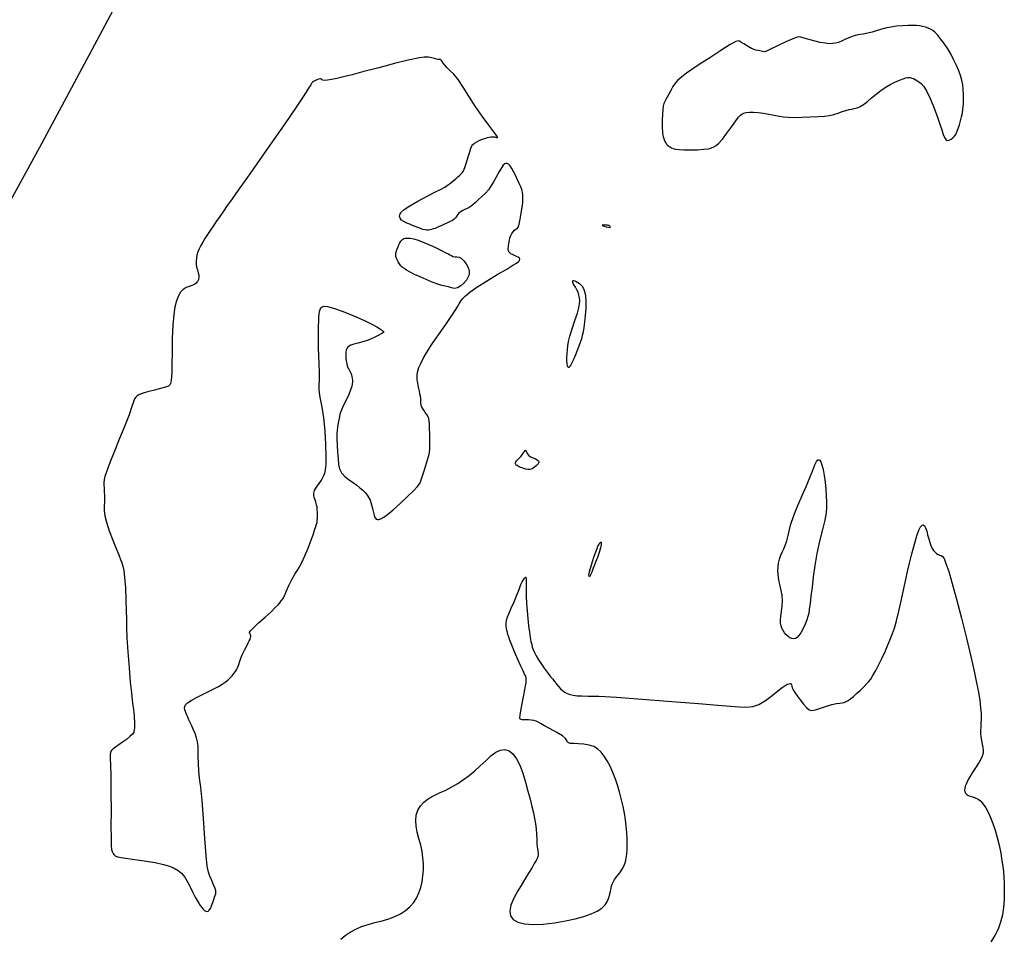
# Model space of a CAD drawing. Extents: x 354411 to 357611, y 1048418 to 1051418.
# Drawn here: x 355160 to 355360, y 1048787 to 1048974 of the extents above; entities that cross this region are included whole.
import ezdxf

# ---------------------------------------------------------------- set-up
doc = ezdxf.new("R2010")
doc.units = 0
doc.header["$MEASUREMENT"] = 0
doc.layers.add('INTER', color=33, linetype='CONTINUOUS')

msp = doc.modelspace()

# ---------------------------------------------------------------- linework, layer by layer
at = {"layer": 'INTER', "color": 33, "linetype": 'CONTINUOUS', "flags": 128}
msp.add_lwpolyline([(355179.96, 1048977.74), (355176.18, 1048970.61), (355176.18, 1048970.61), (355170.45, 1048959.95), (355163.89, 1048947.83), (355158.01, 1048936.99)], dxfattribs=at)
at = {"layer": 'INTER', "color": 33, "linetype": 'CONTINUOUS'}
msp.add_lwpolyline([(355308.99, 1048967.98), (355308.15, 1048968.42), (355307.4, 1048968.9), (355306.81, 1048969.3), (355306.81, 1048969.3), (355306.37, 1048969.51), (355305.77, 1048969.39), (355304.64, 1048968.77), (355304.64, 1048968.77), (355302.74, 1048967.58), (355300.46, 1048966.1), (355298.34, 1048964.71), (355298.34, 1048964.71), (355296.8, 1048963.67), (355295.76, 1048962.94), (355295.03, 1048962.41), (355295.03, 1048962.41), (355294.44, 1048961.96), (355293.93, 1048961.49), (355293.45, 1048960.93), (355293.45, 1048960.93), (355292.97, 1048960.21), (355292.51, 1048959.42), (355292.1, 1048958.68), (355292.1, 1048958.68), (355291.77, 1048958.08), (355291.51, 1048957.6), (355291.29, 1048957.18), (355291.29, 1048957.18), (355291.12, 1048956.76), (355290.98, 1048956.25), (355290.88, 1048955.53), (355290.88, 1048955.53), (355290.81, 1048954.54), (355290.77, 1048953.45), (355290.76, 1048952.45), (355290.76, 1048952.45), (355290.78, 1048951.7), (355290.82, 1048951.17), (355290.87, 1048950.75), (355290.87, 1048950.75), (355290.93, 1048950.37), (355291.01, 1048950), (355291.1, 1048949.65), (355291.1, 1048949.65), (355291.21, 1048949.33), (355291.35, 1048949.03), (355291.51, 1048948.76), (355291.51, 1048948.76), (355291.68, 1048948.52), (355291.89, 1048948.29), (355292.11, 1048948.1), (355292.11, 1048948.1), (355292.35, 1048947.93), (355292.65, 1048947.77), (355293.03, 1048947.63), (355293.03, 1048947.63), (355293.52, 1048947.5), (355294.21, 1048947.39), (355295.2, 1048947.32), (355295.2, 1048947.32), (355296.52, 1048947.31), (355297.95, 1048947.35), (355299.24, 1048947.44), (355299.24, 1048947.44), (355300.18, 1048947.56), (355300.84, 1048947.73), (355301.33, 1048947.95), (355301.33, 1048947.95), (355301.8, 1048948.23), (355302.35, 1048948.71), (355303.05, 1048949.52), (355303.05, 1048949.52), (355303.97, 1048950.73), (355304.95, 1048952.07), (355305.79, 1048953.24), (355305.79, 1048953.24), (355306.35, 1048953.98), (355306.71, 1048954.38), (355307.02, 1048954.6), (355307.02, 1048954.6), (355307.4, 1048954.79), (355307.89, 1048954.94), (355308.54, 1048955.03), (355308.54, 1048955.03), (355309.36, 1048955.04), (355310.33, 1048954.97), (355311.4, 1048954.82), (355311.4, 1048954.82), (355312.52, 1048954.61), (355313.62, 1048954.38), (355314.63, 1048954.18), (355314.63, 1048954.18), (355315.52, 1048954.04), (355316.45, 1048953.96), (355317.64, 1048953.95), (355317.64, 1048953.95), (355319.21, 1048953.98), (355320.94, 1048954.04), (355322.56, 1048954.12), (355323.84, 1048954.22), (355324.85, 1048954.35), (355325.73, 1048954.54), (355325.73, 1048954.54), (355326.61, 1048954.81), (355327.45, 1048955.11), (355328.21, 1048955.36), (355328.21, 1048955.36), (355328.84, 1048955.53), (355329.4, 1048955.64), (355329.92, 1048955.75), (355329.92, 1048955.75), (355330.48, 1048955.91), (355331.09, 1048956.18), (355331.79, 1048956.59), (355331.79, 1048956.59), (355332.58, 1048957.2), (355333.45, 1048957.92), (355334.36, 1048958.68), (355334.36, 1048958.68), (355335.29, 1048959.39), (355336.23, 1048960.04), (355337.2, 1048960.62), (355337.2, 1048960.62), (355338.19, 1048961.12), (355339.12, 1048961.52), (355339.88, 1048961.82), (355339.88, 1048961.82), (355340.4, 1048962), (355340.75, 1048962.07), (355341.02, 1048962.08), (355341.02, 1048962.08), (355341.31, 1048962.04), (355341.62, 1048961.96), (355341.96, 1048961.84), (355341.96, 1048961.84), (355342.31, 1048961.68), (355342.68, 1048961.47), (355343.09, 1048961.2), (355343.09, 1048961.2), (355343.54, 1048960.84), (355344.07, 1048960.23), (355344.69, 1048959.19), (355344.69, 1048959.19), (355345.43, 1048957.63), (355346.19, 1048955.8), (355346.86, 1048954.01), (355346.86, 1048954.01), (355347.37, 1048952.53), (355347.73, 1048951.38), (355348.02, 1048950.49), (355348.02, 1048950.49), (355348.28, 1048949.84), (355348.55, 1048949.43), (355348.86, 1048949.24), (355348.86, 1048949.24), (355349.22, 1048949.28), (355349.62, 1048949.48), (355349.99, 1048949.77), (355349.99, 1048949.77), (355350.3, 1048950.1), (355350.57, 1048950.49), (355350.82, 1048951), (355350.82, 1048951), (355351.08, 1048951.68), (355351.34, 1048952.46), (355351.57, 1048953.26), (355351.57, 1048953.26), (355351.77, 1048954.04), (355351.93, 1048954.83), (355352.05, 1048955.68), (355352.05, 1048955.68), (355352.13, 1048956.62), (355352.17, 1048957.62), (355352.16, 1048958.62), (355352.16, 1048958.62), (355352.11, 1048959.6), (355352.01, 1048960.55), (355351.83, 1048961.5), (355351.83, 1048961.5), (355351.55, 1048962.46), (355351.19, 1048963.46), (355350.74, 1048964.5), (355350.74, 1048964.5), (355350.22, 1048965.61), (355349.63, 1048966.75), (355348.96, 1048967.88), (355348.96, 1048967.88), (355348.23, 1048968.97), (355347.51, 1048969.95), (355346.87, 1048970.74), (355346.87, 1048970.74), (355346.35, 1048971.28), (355345.91, 1048971.65), (355345.46, 1048971.9), (355345.46, 1048971.9), (355344.95, 1048972.11), (355344.39, 1048972.29), (355343.82, 1048972.44), (355343.25, 1048972.56), (355342.62, 1048972.65), (355341.84, 1048972.69), (355341.84, 1048972.69), (355340.85, 1048972.68), (355339.73, 1048972.62), (355338.54, 1048972.5), (355338.54, 1048972.5), (355337.37, 1048972.33), (355336.27, 1048972.11), (355335.27, 1048971.85), (355335.27, 1048971.85), (355334.4, 1048971.58), (355333.56, 1048971.32), (355332.69, 1048971.09), (355332.69, 1048971.09), (355331.7, 1048970.91), (355330.66, 1048970.73), (355329.66, 1048970.5), (355329.66, 1048970.5), (355328.78, 1048970.17), (355328.01, 1048969.79), (355327.33, 1048969.44), (355327.33, 1048969.44), (355326.71, 1048969.2), (355326.11, 1048969.05), (355325.48, 1048968.97), (355325.48, 1048968.97), (355324.78, 1048968.96), (355323.95, 1048969.04), (355322.93, 1048969.22), (355322.93, 1048969.22), (355321.69, 1048969.52), (355320.44, 1048969.87), (355319.43, 1048970.17), (355319.43, 1048970.17), (355318.8, 1048970.35), (355318.26, 1048970.31), (355317.39, 1048969.97), (355317.39, 1048969.97), (355315.94, 1048969.31), (355314.25, 1048968.51), (355312.83, 1048967.83), (355312.83, 1048967.83), (355312.02, 1048967.45), (355311.6, 1048967.33), (355311.24, 1048967.36), (355311.24, 1048967.36), (355310.65, 1048967.48), (355309.86, 1048967.67), (355308.99, 1048967.98)], close=True, dxfattribs=at)
msp.add_lwpolyline([(355216.23, 1048956.02), (355213.75, 1048952.41), (355210.87, 1048948.27), (355208.23, 1048944.5), (355208.23, 1048944.5), (355206.29, 1048941.75), (355204.95, 1048939.85), (355203.93, 1048938.43), (355203.93, 1048938.43), (355203.03, 1048937.16), (355202.17, 1048935.97), (355201.38, 1048934.84), (355201.38, 1048934.84), (355200.63, 1048933.78), (355199.93, 1048932.77), (355199.28, 1048931.81), (355199.28, 1048931.81), (355198.68, 1048930.92), (355198.13, 1048930.07), (355197.63, 1048929.29), (355197.63, 1048929.29), (355197.18, 1048928.55), (355196.78, 1048927.86), (355196.45, 1048927.19), (355196.45, 1048927.19), (355196.19, 1048926.53), (355196, 1048925.89), (355195.88, 1048925.26), (355195.88, 1048925.26), (355195.82, 1048924.65), (355195.84, 1048924.04), (355195.93, 1048923.44), (355195.93, 1048923.44), (355196.08, 1048922.86), (355196.24, 1048922.31), (355196.35, 1048921.79), (355196.35, 1048921.79), (355196.38, 1048921.31), (355196.3, 1048920.89), (355196.13, 1048920.52), (355196.13, 1048920.52), (355195.85, 1048920.19), (355195.47, 1048919.91), (355194.99, 1048919.69), (355194.99, 1048919.69), (355194.42, 1048919.49), (355193.81, 1048919.26), (355193.21, 1048918.91), (355193.21, 1048918.91), (355192.68, 1048918.35), (355192.22, 1048917.57), (355191.83, 1048916.59), (355191.83, 1048916.59), (355191.51, 1048915.36), (355191.27, 1048913.76), (355191.09, 1048911.65), (355191.09, 1048911.65), (355190.98, 1048908.96), (355190.92, 1048906.14), (355190.88, 1048903.69), (355190.88, 1048903.69), (355190.85, 1048902.03), (355190.82, 1048901.02), (355190.78, 1048900.43), (355190.78, 1048900.43), (355190.7, 1048900.02), (355190.62, 1048899.74), (355190.53, 1048899.54), (355190.53, 1048899.54), (355190.43, 1048899.38), (355190.18, 1048899.22), (355189.59, 1048899.01), (355189.59, 1048899.01), (355188.58, 1048898.73), (355187.35, 1048898.4), (355186.17, 1048898.08), (355186.17, 1048898.08), (355185.28, 1048897.83), (355184.65, 1048897.61), (355184.19, 1048897.42), (355184.19, 1048897.42), (355183.82, 1048897.21), (355183.52, 1048896.95), (355183.28, 1048896.58), (355183.28, 1048896.58), (355183.07, 1048896.01), (355182.75, 1048895.03), (355182.16, 1048893.38), (355182.16, 1048893.38), (355181.21, 1048890.95), (355180.09, 1048888.17), (355179.06, 1048885.62), (355179.06, 1048885.62), (355178.32, 1048883.76), (355177.82, 1048882.48), (355177.5, 1048881.56), (355177.5, 1048881.56), (355177.26, 1048880.8), (355177.1, 1048880.16), (355177.03, 1048879.59), (355177.03, 1048879.05), (355177.08, 1048878.46), (355177.13, 1048877.72), (355177.13, 1048877.72), (355177.15, 1048876.79), (355177.14, 1048875.74), (355177.12, 1048874.71), (355177.12, 1048874.71), (355177.13, 1048873.77), (355177.25, 1048872.76), (355177.57, 1048871.46), (355177.57, 1048871.46), (355178.15, 1048869.74), (355178.87, 1048867.85), (355179.55, 1048866.14), (355179.55, 1048866.14), (355180.07, 1048864.85), (355180.44, 1048863.92), (355180.7, 1048863.2), (355180.7, 1048863.2), (355180.91, 1048862.52), (355181.09, 1048861.62), (355181.25, 1048860.2), (355181.25, 1048860.2), (355181.41, 1048858.11), (355181.53, 1048855.7), (355181.61, 1048853.46), (355181.61, 1048853.46), (355181.63, 1048851.7), (355181.65, 1048850.04), (355181.72, 1048847.96), (355181.72, 1048847.96), (355181.91, 1048845.08), (355182.16, 1048841.85), (355182.42, 1048838.91), (355182.42, 1048838.91), (355182.64, 1048836.73), (355182.81, 1048835.22), (355182.94, 1048834.16), (355182.94, 1048834.16), (355183.04, 1048833.33), (355183.12, 1048832.65), (355183.18, 1048832.06), (355183.18, 1048832.06), (355183.23, 1048831.51), (355183.27, 1048830.99), (355183.3, 1048830.49), (355183.3, 1048830.49), (355183.31, 1048830.02), (355183.3, 1048829.58), (355183.24, 1048829.16), (355183.24, 1048829.16), (355183.11, 1048828.74), (355182.84, 1048828.3), (355182.36, 1048827.8), (355182.36, 1048827.8), (355181.66, 1048827.23), (355180.85, 1048826.65), (355180.09, 1048826.12), (355180.09, 1048826.12), (355179.5, 1048825.71), (355179.07, 1048825.39), (355178.76, 1048825.14), (355178.76, 1048825.14), (355178.53, 1048824.89), (355178.39, 1048824.57), (355178.32, 1048824.11), (355178.32, 1048824.11), (355178.34, 1048823.36), (355178.4, 1048822.02), (355178.46, 1048819.76), (355178.46, 1048819.76), (355178.48, 1048816.43), (355178.49, 1048812.69), (355178.48, 1048809.41), (355178.48, 1048809.41), (355178.49, 1048807.25), (355178.51, 1048806.04), (355178.53, 1048805.41), (355178.53, 1048805.41), (355178.57, 1048805.02), (355178.61, 1048804.78), (355178.66, 1048804.6), (355178.66, 1048804.6), (355178.72, 1048804.44), (355178.79, 1048804.28), (355178.87, 1048804.12), (355178.87, 1048804.12), (355178.96, 1048803.97), (355179.06, 1048803.82), (355179.17, 1048803.67), (355179.17, 1048803.67), (355179.34, 1048803.53), (355179.83, 1048803.35), (355180.95, 1048803.13), (355180.95, 1048803.13), (355182.88, 1048802.83), (355185.22, 1048802.49), (355187.46, 1048802.14), (355189.17, 1048801.79), (355190.41, 1048801.44), (355191.36, 1048801.04), (355191.36, 1048801.04), (355192.17, 1048800.57), (355192.88, 1048799.97), (355193.54, 1048799.16), (355193.54, 1048799.16), (355194.17, 1048798.1), (355194.75, 1048796.96), (355195.26, 1048795.9), (355195.26, 1048795.9), (355195.67, 1048795.08), (355196.03, 1048794.44), (355196.35, 1048793.91), (355196.35, 1048793.91), (355196.66, 1048793.43), (355196.97, 1048793.01), (355197.27, 1048792.66), (355197.27, 1048792.66), (355197.55, 1048792.41), (355197.82, 1048792.25), (355198.06, 1048792.2), (355198.06, 1048792.2), (355198.29, 1048792.26), (355198.51, 1048792.45), (355198.74, 1048792.81), (355198.74, 1048792.81), (355198.98, 1048793.36), (355199.22, 1048794), (355199.44, 1048794.61), (355199.44, 1048794.61), (355199.6, 1048795.09), (355199.73, 1048795.46), (355199.82, 1048795.76), (355199.82, 1048795.76), (355199.88, 1048796.04), (355199.86, 1048796.38), (355199.71, 1048796.9), (355199.71, 1048796.9), (355199.4, 1048797.64), (355199.01, 1048798.52), (355198.62, 1048799.38), (355198.62, 1048799.38), (355198.32, 1048800.21), (355198.08, 1048801.43), (355197.85, 1048803.62), (355197.85, 1048803.62), (355197.6, 1048807.07), (355197.33, 1048811.12), (355197.05, 1048814.82), (355197.05, 1048814.82), (355196.77, 1048817.49), (355196.53, 1048819.34), (355196.37, 1048820.82), (355196.37, 1048820.82), (355196.3, 1048822.31), (355196.28, 1048823.74), (355196.28, 1048824.99), (355196.28, 1048824.99), (355196.25, 1048825.96), (355196.14, 1048826.77), (355195.94, 1048827.55), (355195.94, 1048827.55), (355195.62, 1048828.44), (355195.24, 1048829.35), (355194.86, 1048830.17), (355194.86, 1048830.17), (355194.56, 1048830.82), (355194.31, 1048831.33), (355194.11, 1048831.76), (355194.11, 1048831.76), (355193.93, 1048832.16), (355193.77, 1048832.54), (355193.64, 1048832.9), (355193.64, 1048832.9), (355193.53, 1048833.25), (355193.48, 1048833.58), (355193.52, 1048833.92), (355193.52, 1048833.92), (355193.68, 1048834.26), (355194.08, 1048834.66), (355194.81, 1048835.16), (355194.81, 1048835.16), (355195.92, 1048835.76), (355197.24, 1048836.43), (355198.52, 1048837.06), (355198.52, 1048837.06), (355199.58, 1048837.59), (355200.42, 1048838.05), (355201.13, 1048838.47), (355201.13, 1048838.47), (355201.75, 1048838.9), (355202.3, 1048839.33), (355202.78, 1048839.77), (355202.78, 1048839.77), (355203.18, 1048840.21), (355203.53, 1048840.65), (355203.82, 1048841.06), (355204.07, 1048841.44), (355204.27, 1048841.8), (355204.42, 1048842.15), (355204.42, 1048842.15), (355204.52, 1048842.51), (355204.64, 1048842.97), (355204.87, 1048843.61), (355204.87, 1048843.61), (355205.24, 1048844.46), (355205.7, 1048845.41), (355206.13, 1048846.27), (355206.13, 1048846.27), (355206.45, 1048846.9), (355206.67, 1048847.35), (355206.82, 1048847.68), (355206.82, 1048847.68), (355206.92, 1048847.95), (355206.97, 1048848.18), (355206.97, 1048848.37), (355206.97, 1048848.37), (355206.91, 1048848.54), (355206.83, 1048848.69), (355206.76, 1048848.84), (355206.76, 1048848.84), (355206.73, 1048849.01), (355206.92, 1048849.33), (355207.5, 1048849.96), (355207.5, 1048849.96), (355208.57, 1048850.96), (355209.87, 1048852.14), (355211.09, 1048853.25), (355211.09, 1048853.25), (355211.96, 1048854.08), (355212.52, 1048854.67), (355212.9, 1048855.09), (355212.9, 1048855.09), (355213.19, 1048855.44), (355213.47, 1048855.87), (355213.81, 1048856.51), (355213.81, 1048856.51), (355214.23, 1048857.47), (355214.75, 1048858.62), (355215.32, 1048859.79), (355215.32, 1048859.79), (355215.94, 1048860.87), (355216.6, 1048861.95), (355217.28, 1048863.17), (355217.28, 1048863.17), (355217.98, 1048864.62), (355218.65, 1048866.18), (355219.22, 1048867.66), (355219.22, 1048867.66), (355219.65, 1048868.9), (355219.96, 1048869.87), (355220.19, 1048870.59), (355220.19, 1048870.59), (355220.35, 1048871.06), (355220.46, 1048871.42), (355220.52, 1048871.8), (355220.52, 1048871.8), (355220.55, 1048872.3), (355220.55, 1048872.89), (355220.53, 1048873.49), (355220.53, 1048873.49), (355220.51, 1048874.03), (355220.46, 1048874.54), (355220.37, 1048875.05), (355220.37, 1048875.05), (355220.23, 1048875.56), (355220.06, 1048876.07), (355219.9, 1048876.54), (355219.9, 1048876.54), (355219.78, 1048876.95), (355219.79, 1048877.38), (355219.97, 1048877.92), (355219.97, 1048877.92), (355220.37, 1048878.62), (355220.87, 1048879.38), (355221.34, 1048880.07), (355221.34, 1048880.07), (355221.67, 1048880.59), (355221.88, 1048881.02), (355222.04, 1048881.5), (355222.04, 1048881.5), (355222.18, 1048882.16), (355222.3, 1048883.21), (355222.34, 1048884.89), (355222.34, 1048884.89), (355222.27, 1048887.3), (355222.1, 1048890.08), (355221.84, 1048892.76), (355221.84, 1048892.76), (355221.51, 1048894.94), (355221.19, 1048896.6), (355220.97, 1048897.8), (355220.97, 1048897.8), (355220.9, 1048898.64), (355220.93, 1048899.42), (355220.97, 1048900.45), (355220.94, 1048901.96), (355220.87, 1048903.75), (355220.8, 1048905.49), (355220.8, 1048905.49), (355220.75, 1048906.96), (355220.74, 1048908.2), (355220.74, 1048909.32), (355220.74, 1048909.32), (355220.76, 1048910.43), (355220.78, 1048911.49), (355220.81, 1048912.44), (355220.81, 1048912.44), (355220.83, 1048913.23), (355220.87, 1048913.87), (355220.95, 1048914.4), (355220.95, 1048914.4), (355221.08, 1048914.82), (355221.27, 1048915.15), (355221.53, 1048915.38), (355221.53, 1048915.38), (355221.89, 1048915.5), (355222.57, 1048915.43), (355223.82, 1048915.07), (355223.82, 1048915.07), (355225.79, 1048914.37), (355228.07, 1048913.47), (355230.16, 1048912.58), (355230.16, 1048912.58), (355231.66, 1048911.85), (355232.62, 1048911.3), (355233.21, 1048910.91), (355233.21, 1048910.91), (355233.59, 1048910.65), (355233.82, 1048910.48), (355233.96, 1048910.37), (355233.96, 1048910.37), (355234.05, 1048910.28), (355233.99, 1048910.14), (355233.64, 1048909.89), (355233.64, 1048909.89), (355232.94, 1048909.5), (355231.97, 1048909.03), (355230.87, 1048908.58), (355230.87, 1048908.58), (355229.78, 1048908.22), (355228.79, 1048907.94), (355227.97, 1048907.72), (355227.97, 1048907.72), (355227.38, 1048907.53), (355226.99, 1048907.33), (355226.72, 1048907.12), (355226.72, 1048907.12), (355226.51, 1048906.87), (355226.38, 1048906.55), (355226.3, 1048906.12), (355226.3, 1048906.12), (355226.3, 1048905.57), (355226.35, 1048904.95), (355226.42, 1048904.34), (355226.42, 1048904.34), (355226.52, 1048903.79), (355226.63, 1048903.32), (355226.76, 1048902.93), (355226.76, 1048902.93), (355226.92, 1048902.63), (355227.08, 1048902.38), (355227.24, 1048902.12), (355227.24, 1048902.12), (355227.38, 1048901.81), (355227.5, 1048901.47), (355227.58, 1048901.12), (355227.58, 1048901.12), (355227.64, 1048900.79), (355227.67, 1048900.45), (355227.67, 1048900.08), (355227.67, 1048900.08), (355227.64, 1048899.67), (355227.54, 1048899.14), (355227.3, 1048898.43), (355227.3, 1048898.43), (355226.91, 1048897.51), (355226.44, 1048896.51), (355225.98, 1048895.58), (355225.98, 1048895.58), (355225.63, 1048894.83), (355225.36, 1048894.17), (355225.14, 1048893.47), (355225.14, 1048893.47), (355224.95, 1048892.62), (355224.79, 1048891.71), (355224.65, 1048890.86), (355224.65, 1048890.86), (355224.56, 1048890.13), (355224.5, 1048889.39), (355224.5, 1048888.45), (355224.5, 1048888.45), (355224.55, 1048887.19), (355224.64, 1048885.76), (355224.74, 1048884.4), (355224.84, 1048883.27), (355225.03, 1048882.35), (355225.45, 1048881.56), (355225.45, 1048881.56), (355226.14, 1048880.82), (355227, 1048880.14), (355227.86, 1048879.53), (355227.86, 1048879.53), (355228.59, 1048879), (355229.2, 1048878.51), (355229.77, 1048878.01), (355229.77, 1048878.01), (355230.32, 1048877.45), (355230.83, 1048876.78), (355231.27, 1048875.98), (355231.27, 1048875.98), (355231.59, 1048875.01), (355231.82, 1048874.03), (355232.01, 1048873.18), (355232.01, 1048873.18), (355232.17, 1048872.61), (355232.34, 1048872.28), (355232.53, 1048872.1), (355232.53, 1048872.1), (355232.77, 1048872.02), (355233.08, 1048872.05), (355233.49, 1048872.2), (355233.49, 1048872.2), (355234.06, 1048872.51), (355234.84, 1048873.07), (355235.95, 1048873.98), (355235.95, 1048873.98), (355237.38, 1048875.28), (355238.9, 1048876.71), (355240.17, 1048877.95), (355240.17, 1048877.95), (355240.96, 1048878.77), (355241.4, 1048879.38), (355241.7, 1048880.1), (355241.7, 1048880.1), (355242.04, 1048881.15), (355242.41, 1048882.37), (355242.75, 1048883.5), (355242.75, 1048883.5), (355243.02, 1048884.36), (355243.22, 1048885.05), (355243.35, 1048885.7), (355243.35, 1048885.7), (355243.43, 1048886.46), (355243.46, 1048887.35), (355243.46, 1048888.36), (355243.46, 1048888.36), (355243.44, 1048889.49), (355243.4, 1048890.59), (355243.36, 1048891.51), (355243.36, 1048891.51), (355243.33, 1048892.16), (355243.26, 1048892.6), (355243.1, 1048892.98), (355243.1, 1048892.98), (355242.84, 1048893.41), (355242.51, 1048893.86), (355242.19, 1048894.29), (355242.19, 1048894.29), (355241.94, 1048894.68), (355241.76, 1048895.04), (355241.66, 1048895.4), (355241.66, 1048895.4), (355241.61, 1048895.78), (355241.6, 1048896.2), (355241.58, 1048896.65), (355241.58, 1048896.65), (355241.52, 1048897.13), (355241.42, 1048897.64), (355241.32, 1048898.19), (355241.32, 1048898.19), (355241.2, 1048898.75), (355241.09, 1048899.31), (355240.98, 1048899.87), (355240.98, 1048899.87), (355240.88, 1048900.41), (355240.83, 1048900.95), (355240.85, 1048901.55), (355240.85, 1048901.55), (355240.98, 1048902.22), (355241.22, 1048902.99), (355241.58, 1048903.84), (355241.58, 1048903.84), (355242.07, 1048904.8), (355242.78, 1048906), (355243.8, 1048907.58), (355243.8, 1048907.58), (355245.19, 1048909.62), (355246.68, 1048911.76), (355247.95, 1048913.6), (355247.95, 1048913.6), (355248.75, 1048914.81), (355249.18, 1048915.51), (355249.41, 1048915.94), (355249.6, 1048916.28), (355249.83, 1048916.64), (355250.18, 1048917.06), (355250.18, 1048917.06), (355250.72, 1048917.61), (355251.61, 1048918.35), (355253.02, 1048919.34), (355253.02, 1048919.34), (355255, 1048920.59), (355257.19, 1048921.91), (355259.1, 1048923.04), (355259.1, 1048923.04), (355260.37, 1048923.81), (355261.1, 1048924.28), (355261.49, 1048924.58), (355261.49, 1048924.58), (355261.72, 1048924.82), (355261.81, 1048925.04), (355261.73, 1048925.24), (355261.73, 1048925.24), (355261.47, 1048925.44), (355261.09, 1048925.63), (355260.68, 1048925.81), (355260.68, 1048925.81), (355260.3, 1048925.99), (355259.97, 1048926.17), (355259.72, 1048926.35), (355259.72, 1048926.35), (355259.55, 1048926.54), (355259.46, 1048926.8), (355259.43, 1048927.17), (355259.43, 1048927.17), (355259.46, 1048927.68), (355259.53, 1048928.28), (355259.64, 1048928.89), (355259.64, 1048928.89), (355259.77, 1048929.43), (355259.94, 1048929.89), (355260.16, 1048930.3), (355260.16, 1048930.3), (355260.43, 1048930.65), (355260.72, 1048930.94), (355260.99, 1048931.16), (355260.99, 1048931.16), (355261.22, 1048931.33), (355261.43, 1048931.61), (355261.63, 1048932.19), (355261.63, 1048932.19), (355261.86, 1048933.18), (355262.08, 1048934.41), (355262.25, 1048935.62), (355262.25, 1048935.62), (355262.37, 1048936.64), (355262.41, 1048937.45), (355262.39, 1048938.12), (355262.39, 1048938.12), (355262.31, 1048938.69), (355262.17, 1048939.24), (355261.95, 1048939.82), (355261.95, 1048939.82), (355261.67, 1048940.49), (355261.33, 1048941.24), (355260.95, 1048942.03), (355260.95, 1048942.03), (355260.55, 1048942.81), (355260.14, 1048943.52), (355259.78, 1048944.07), (355259.78, 1048944.07), (355259.47, 1048944.41), (355259.2, 1048944.57), (355258.95, 1048944.58), (355258.95, 1048944.58), (355258.69, 1048944.47), (355258.39, 1048944.18), (355258.01, 1048943.64), (355258.01, 1048943.64), (355257.52, 1048942.8), (355256.97, 1048941.79), (355256.42, 1048940.8), (355256.42, 1048940.8), (355255.9, 1048939.95), (355255.37, 1048939.2), (355254.76, 1048938.5), (355254.76, 1048938.5), (355254.05, 1048937.8), (355253.31, 1048937.13), (355252.67, 1048936.57), (355252.67, 1048936.57), (355252.2, 1048936.15), (355251.84, 1048935.84), (355251.48, 1048935.59), (355251.48, 1048935.59), (355251.06, 1048935.37), (355250.6, 1048935.16), (355250.17, 1048934.97), (355250.17, 1048934.97), (355249.82, 1048934.79), (355249.54, 1048934.6), (355249.3, 1048934.37), (355249.09, 1048934.09), (355248.89, 1048933.78), (355248.66, 1048933.48), (355248.66, 1048933.48), (355248.39, 1048933.21), (355248.05, 1048932.96), (355247.61, 1048932.71), (355247.61, 1048932.71), (355247.06, 1048932.44), (355246.46, 1048932.17), (355245.87, 1048931.92), (355245.87, 1048931.92), (355245.36, 1048931.69), (355244.91, 1048931.5), (355244.51, 1048931.34), (355244.51, 1048931.34), (355244.14, 1048931.21), (355243.79, 1048931.11), (355243.47, 1048931.03), (355243.47, 1048931.03), (355243.16, 1048930.98), (355242.85, 1048930.97), (355242.47, 1048931.02), (355242.47, 1048931.02), (355242.03, 1048931.13), (355241.52, 1048931.3), (355240.98, 1048931.49), (355240.98, 1048931.49), (355240.46, 1048931.69), (355239.92, 1048931.91), (355239.35, 1048932.16), (355239.35, 1048932.16), (355238.74, 1048932.42), (355238.16, 1048932.71), (355237.69, 1048933.04), (355237.69, 1048933.04), (355237.39, 1048933.39), (355237.27, 1048933.77), (355237.34, 1048934.18), (355237.34, 1048934.18), (355237.61, 1048934.63), (355238.23, 1048935.19), (355239.35, 1048935.93), (355239.35, 1048935.93), (355241.03, 1048936.87), (355242.93, 1048937.88), (355244.62, 1048938.75), (355244.62, 1048938.75), (355245.77, 1048939.35), (355246.51, 1048939.76), (355247.06, 1048940.12), (355247.06, 1048940.12), (355247.62, 1048940.53), (355248.19, 1048940.99), (355248.72, 1048941.44), (355248.72, 1048941.44), (355249.16, 1048941.84), (355249.53, 1048942.18), (355249.82, 1048942.47), (355249.82, 1048942.47), (355250.07, 1048942.72), (355250.31, 1048943.08), (355250.58, 1048943.72), (355250.58, 1048943.72), (355250.92, 1048944.73), (355251.28, 1048945.91), (355251.58, 1048946.96), (355251.58, 1048946.96), (355251.79, 1048947.68), (355251.97, 1048948.13), (355252.2, 1048948.44), (355252.2, 1048948.44), (355252.55, 1048948.72), (355252.99, 1048948.98), (355253.46, 1048949.22), (355253.46, 1048949.22), (355253.94, 1048949.42), (355254.39, 1048949.59), (355254.82, 1048949.74), (355254.82, 1048949.74), (355255.21, 1048949.85), (355255.56, 1048949.93), (355255.88, 1048949.99), (355255.88, 1048949.99), (355256.17, 1048950.01), (355256.41, 1048950.01), (355256.62, 1048949.98), (355256.62, 1048949.98), (355256.8, 1048949.92), (355256.94, 1048949.86), (355257.05, 1048949.83), (355257.05, 1048949.83), (355257.14, 1048949.85), (355257.21, 1048949.89), (355257.25, 1048949.94), (355257.25, 1048949.94), (355257.24, 1048950), (355257.04, 1048950.28), (355256.48, 1048951.01), (355255.45, 1048952.36), (355254.12, 1048954.17), (355252.71, 1048956.21), (355252.71, 1048956.21), (355251.41, 1048958.25), (355250.25, 1048960.12), (355249.21, 1048961.66), (355249.21, 1048961.66), (355248.3, 1048962.76), (355247.53, 1048963.52), (355246.92, 1048964.08), (355246.92, 1048964.08), (355246.48, 1048964.57), (355246.18, 1048964.99), (355245.97, 1048965.32), (355245.97, 1048965.32), (355245.81, 1048965.54), (355245.68, 1048965.67), (355245.54, 1048965.73), (355245.54, 1048965.73), (355245.37, 1048965.73), (355245.15, 1048965.72), (355244.83, 1048965.77), (355244.83, 1048965.77), (355244.39, 1048965.91), (355243.83, 1048966.08), (355243.14, 1048966.2), (355243.14, 1048966.2), (355242.29, 1048966.21), (355241.02, 1048966.03), (355239.05, 1048965.6), (355239.05, 1048965.6), (355236.24, 1048964.9), (355233.02, 1048964.06), (355229.99, 1048963.26), (355229.99, 1048963.26), (355227.61, 1048962.64), (355225.84, 1048962.2), (355224.49, 1048961.88), (355224.49, 1048961.88), (355223.42, 1048961.66), (355222.59, 1048961.53), (355222.01, 1048961.49), (355222.01, 1048961.49), (355221.65, 1048961.53), (355221.46, 1048961.61), (355221.34, 1048961.71), (355221.34, 1048961.71), (355221.22, 1048961.78), (355221.05, 1048961.8), (355220.79, 1048961.74), (355220.79, 1048961.74), (355220.43, 1048961.59), (355220.03, 1048961.4), (355219.71, 1048961.23), (355219.71, 1048961.23), (355219.52, 1048961.11), (355219.38, 1048960.95), (355219.17, 1048960.59), (355219.17, 1048960.59), (355218.74, 1048959.87), (355217.86, 1048958.46), (355216.23, 1048956.02)], dxfattribs=at)
for points, elevation in [([(355279.43, 1048932.01), (355279.27, 1048932.02), (355279.11, 1048932.03), (355278.93, 1048932.02), (355278.93, 1048932.02), (355278.73, 1048932), (355278.58, 1048931.96), (355278.62, 1048931.89), (355278.62, 1048931.89), (355278.92, 1048931.77), (355279.36, 1048931.65), (355279.78, 1048931.56), (355279.78, 1048931.56), (355280.05, 1048931.53), (355280.19, 1048931.55), (355280.23, 1048931.62), (355280.23, 1048931.62), (355280.21, 1048931.71), (355280.13, 1048931.8), (355279.99, 1048931.89), (355279.99, 1048931.89), (355279.82, 1048931.95), (355279.62, 1048931.99), (355279.43, 1048932.01)], 2392), ([(355251.17, 1048923.49), (355251.38, 1048922.97), (355251.47, 1048922.53), (355251.46, 1048922.14), (355251.46, 1048922.14), (355251.39, 1048921.75), (355251.21, 1048921.33), (355250.88, 1048920.81), (355250.88, 1048920.81), (355250.39, 1048920.2), (355249.77, 1048919.62), (355249.11, 1048919.22), (355249.11, 1048919.22), (355248.46, 1048919.12), (355247.83, 1048919.24), (355247.22, 1048919.42), (355247.22, 1048919.42), (355246.6, 1048919.57), (355245.91, 1048919.73), (355245.04, 1048919.99), (355245.04, 1048919.99), (355243.93, 1048920.4), (355242.68, 1048920.91), (355241.45, 1048921.45), (355241.45, 1048921.45), (355240.35, 1048921.97), (355239.43, 1048922.43), (355238.71, 1048922.82), (355238.71, 1048922.82), (355238.2, 1048923.13), (355237.83, 1048923.42), (355237.54, 1048923.73), (355237.54, 1048923.73), (355237.26, 1048924.12), (355236.99, 1048924.54), (355236.78, 1048924.95), (355236.78, 1048924.95), (355236.63, 1048925.3), (355236.55, 1048925.61), (355236.52, 1048925.91), (355236.52, 1048925.91), (355236.53, 1048926.22), (355236.6, 1048926.57), (355236.72, 1048926.98), (355236.72, 1048926.98), (355236.9, 1048927.46), (355237.12, 1048927.95), (355237.34, 1048928.38), (355237.34, 1048928.38), (355237.55, 1048928.71), (355237.75, 1048928.94), (355237.95, 1048929.12), (355237.95, 1048929.12), (355238.17, 1048929.25), (355238.45, 1048929.33), (355238.85, 1048929.36), (355238.85, 1048929.36), (355239.41, 1048929.33), (355240.15, 1048929.19), (355241.09, 1048928.92), (355241.09, 1048928.92), (355242.21, 1048928.49), (355243.39, 1048927.98), (355244.46, 1048927.49), (355244.46, 1048927.49), (355245.3, 1048927.09), (355245.95, 1048926.77), (355246.45, 1048926.52), (355246.45, 1048926.52), (355246.87, 1048926.31), (355247.22, 1048926.12), (355247.54, 1048925.95), (355247.54, 1048925.95), (355247.84, 1048925.78), (355248.16, 1048925.64), (355248.51, 1048925.56), (355248.51, 1048925.56), (355248.94, 1048925.52), (355249.41, 1048925.45), (355249.9, 1048925.21), (355249.9, 1048925.21), (355250.39, 1048924.74), (355250.83, 1048924.12), (355251.17, 1048923.49)], 2394), ([(355274.95, 1048912.23), (355274.81, 1048911.14), (355274.66, 1048910.28), (355274.5, 1048909.54), (355274.5, 1048909.54), (355274.32, 1048908.84), (355274.1, 1048908.12), (355273.82, 1048907.33), (355273.82, 1048907.33), (355273.47, 1048906.45), (355273.1, 1048905.56), (355272.77, 1048904.79), (355272.77, 1048904.79), (355272.51, 1048904.22), (355272.33, 1048903.81), (355272.18, 1048903.53), (355272.18, 1048903.53), (355272.05, 1048903.33), (355271.94, 1048903.17), (355271.84, 1048903.06), (355271.84, 1048903.06), (355271.75, 1048902.99), (355271.67, 1048902.99), (355271.59, 1048903.1), (355271.59, 1048903.1), (355271.5, 1048903.35), (355271.42, 1048903.76), (355271.37, 1048904.33), (355271.37, 1048904.33), (355271.37, 1048905.04), (355271.41, 1048905.84), (355271.47, 1048906.64), (355271.47, 1048906.64), (355271.55, 1048907.4), (355271.7, 1048908.26), (355271.99, 1048909.4), (355271.99, 1048909.4), (355272.47, 1048910.9), (355273.01, 1048912.55), (355273.5, 1048914.05), (355273.5, 1048914.05), (355273.8, 1048915.16), (355273.95, 1048915.96), (355273.99, 1048916.59), (355273.99, 1048916.59), (355273.94, 1048917.18), (355273.82, 1048917.76), (355273.63, 1048918.32), (355273.63, 1048918.32), (355273.37, 1048918.85), (355273.09, 1048919.35), (355272.84, 1048919.79), (355272.84, 1048919.79), (355272.66, 1048920.14), (355272.56, 1048920.42), (355272.54, 1048920.61), (355272.54, 1048920.61), (355272.6, 1048920.71), (355272.74, 1048920.74), (355272.96, 1048920.68), (355272.96, 1048920.68), (355273.26, 1048920.54), (355273.59, 1048920.34), (355273.93, 1048920.11), (355273.93, 1048920.11), (355274.23, 1048919.86), (355274.51, 1048919.55), (355274.75, 1048919.1), (355274.75, 1048919.1), (355274.97, 1048918.47), (355275.14, 1048917.61), (355275.22, 1048916.48), (355275.22, 1048916.48), (355275.2, 1048915.08), (355275.09, 1048913.6), (355274.95, 1048912.23)], 2394), ([(355264.94, 1048884.38), (355265.28, 1048884.22), (355265.49, 1048884.08), (355265.61, 1048883.96), (355265.61, 1048883.96), (355265.67, 1048883.82), (355265.65, 1048883.65), (355265.49, 1048883.39), (355265.49, 1048883.39), (355265.19, 1048883.04), (355264.78, 1048882.67), (355264.31, 1048882.38), (355264.31, 1048882.38), (355263.84, 1048882.23), (355263.39, 1048882.22), (355262.97, 1048882.29), (355262.97, 1048882.29), (355262.58, 1048882.4), (355262.23, 1048882.53), (355261.92, 1048882.66), (355261.92, 1048882.66), (355261.64, 1048882.79), (355261.41, 1048882.92), (355261.21, 1048883.03), (355261.21, 1048883.03), (355261.06, 1048883.13), (355260.95, 1048883.25), (355260.89, 1048883.39), (355260.89, 1048883.39), (355260.89, 1048883.57), (355260.96, 1048883.78), (355261.12, 1048884.01), (355261.12, 1048884.01), (355261.36, 1048884.26), (355261.66, 1048884.55), (355261.97, 1048884.87), (355261.97, 1048884.87), (355262.25, 1048885.23), (355262.5, 1048885.59), (355262.7, 1048885.89), (355262.7, 1048885.89), (355262.84, 1048886.08), (355262.95, 1048886.13), (355263.03, 1048886.04), (355263.03, 1048886.04), (355263.12, 1048885.79), (355263.27, 1048885.46), (355263.55, 1048885.11), (355263.55, 1048885.11), (355263.98, 1048884.82), (355264.48, 1048884.58), (355264.94, 1048884.38)], 2392), ([(355314.82, 1048858.5), (355314.64, 1048859.37), (355314.5, 1048860.19), (355314.4, 1048860.95), (355314.4, 1048860.95), (355314.35, 1048861.67), (355314.38, 1048862.38), (355314.49, 1048863.14), (355314.49, 1048863.14), (355314.7, 1048863.96), (355314.97, 1048864.77), (355315.27, 1048865.49), (355315.27, 1048865.49), (355315.55, 1048866.08), (355315.84, 1048866.73), (355316.14, 1048867.67), (355316.14, 1048867.67), (355316.49, 1048869.08), (355316.95, 1048870.86), (355317.57, 1048872.85), (355317.57, 1048872.85), (355318.39, 1048874.91), (355319.3, 1048876.94), (355320.17, 1048878.87), (355320.17, 1048878.87), (355320.89, 1048880.6), (355321.45, 1048882.06), (355321.88, 1048883.15), (355321.88, 1048883.15), (355322.21, 1048883.83), (355322.46, 1048884.16), (355322.67, 1048884.22), (355322.67, 1048884.22), (355322.87, 1048884.11), (355323.07, 1048883.77), (355323.3, 1048883.15), (355323.3, 1048883.15), (355323.54, 1048882.22), (355323.78, 1048881.03), (355323.98, 1048879.67), (355323.98, 1048879.67), (355324.12, 1048878.24), (355324.21, 1048876.83), (355324.25, 1048875.56), (355324.25, 1048875.56), (355324.26, 1048874.48), (355324.18, 1048873.37), (355323.92, 1048871.93), (355323.92, 1048871.93), (355323.44, 1048869.98), (355322.85, 1048867.64), (355322.29, 1048865.14), (355322.29, 1048865.14), (355321.85, 1048862.67), (355321.54, 1048860.34), (355321.3, 1048858.23), (355321.3, 1048858.23), (355321.09, 1048856.4), (355320.9, 1048854.89), (355320.75, 1048853.74), (355320.75, 1048853.74), (355320.62, 1048852.92), (355320.47, 1048852.28), (355320.24, 1048851.6), (355320.24, 1048851.6), (355319.89, 1048850.74), (355319.47, 1048849.8), (355319.03, 1048848.97), (355319.03, 1048848.97), (355318.64, 1048848.38), (355318.28, 1048848.01), (355317.93, 1048847.81), (355317.93, 1048847.81), (355317.57, 1048847.73), (355317.2, 1048847.77), (355316.81, 1048847.93), (355316.81, 1048847.93), (355316.42, 1048848.2), (355316.04, 1048848.55), (355315.7, 1048848.96), (355315.7, 1048848.96), (355315.41, 1048849.4), (355315.18, 1048849.87), (355315.01, 1048850.36), (355315.01, 1048850.36), (355314.9, 1048850.9), (355314.87, 1048851.52), (355314.92, 1048852.31), (355314.92, 1048852.31), (355315.06, 1048853.31), (355315.21, 1048854.43), (355315.28, 1048855.56), (355315.28, 1048855.56), (355315.21, 1048856.61), (355315.03, 1048857.59), (355314.82, 1048858.5)], 2392), ([(355277.21, 1048863.36), (355276.93, 1048862.63), (355276.73, 1048862.09), (355276.56, 1048861.68), (355276.56, 1048861.68), (355276.42, 1048861.33), (355276.3, 1048861.02), (355276.19, 1048860.76), (355276.19, 1048860.76), (355276.1, 1048860.56), (355276.01, 1048860.42), (355275.94, 1048860.38), (355275.94, 1048860.38), (355275.87, 1048860.46), (355275.86, 1048860.75), (355275.96, 1048861.36), (355275.96, 1048861.36), (355276.23, 1048862.32), (355276.59, 1048863.47), (355276.95, 1048864.58), (355276.95, 1048864.58), (355277.26, 1048865.47), (355277.51, 1048866.13), (355277.7, 1048866.59), (355277.7, 1048866.59), (355277.84, 1048866.9), (355277.96, 1048867.1), (355278.07, 1048867.24), (355278.07, 1048867.24), (355278.16, 1048867.35), (355278.25, 1048867.41), (355278.33, 1048867.39), (355278.33, 1048867.39), (355278.38, 1048867.22), (355278.36, 1048866.86), (355278.23, 1048866.24), (355278.23, 1048866.24), (355277.94, 1048865.34), (355277.57, 1048864.31), (355277.21, 1048863.36)], 2394)]:
    msp.add_lwpolyline(points, close=True, dxfattribs=dict(at, elevation=elevation))
at = {"layer": 'INTER', "color": 33, "linetype": 'CONTINUOUS', "elevation": 2392}
for points in [[(355314.37, 1048837.14), (355314.37, 1048837.14), (355315.23, 1048837.81), (355315.82, 1048838.22), (355316.24, 1048838.46), (355316.24, 1048838.46), (355316.57, 1048838.58), (355316.82, 1048838.61), (355316.99, 1048838.54), (355316.99, 1048838.54), (355317.09, 1048838.37), (355317.17, 1048838.11), (355317.28, 1048837.77), (355317.28, 1048837.77), (355317.47, 1048837.34), (355317.78, 1048836.81), (355318.25, 1048836.12), (355318.25, 1048836.12), (355318.88, 1048835.28), (355319.57, 1048834.43), (355320.21, 1048833.72), (355320.21, 1048833.72), (355320.73, 1048833.29), (355321.25, 1048833.15), (355321.98, 1048833.26), (355321.98, 1048833.26), (355323.02, 1048833.58), (355324.23, 1048833.98), (355325.37, 1048834.34), (355325.37, 1048834.34), (355326.28, 1048834.54), (355326.96, 1048834.64), (355327.47, 1048834.69), (355327.47, 1048834.69), (355327.88, 1048834.78), (355328.24, 1048834.93), (355328.65, 1048835.17), (355328.65, 1048835.17), (355329.14, 1048835.52), (355329.73, 1048835.99), (355330.38, 1048836.56), (355330.38, 1048836.56), (355331.08, 1048837.21), (355331.76, 1048837.88), (355332.36, 1048838.49), (355332.36, 1048838.49), (355332.83, 1048839), (355333.26, 1048839.53), (355333.72, 1048840.24), (355333.72, 1048840.24), (355334.29, 1048841.25), (355334.93, 1048842.5), (355335.6, 1048843.88), (355335.6, 1048843.88), (355336.24, 1048845.29), (355336.82, 1048846.63), (355337.31, 1048847.82), (355337.31, 1048847.82), (355337.71, 1048848.83), (355338.08, 1048849.9), (355338.48, 1048851.36), (355338.48, 1048851.36), (355338.98, 1048853.39), (355339.52, 1048855.73), (355340.02, 1048857.96), (355340.02, 1048857.96), (355340.41, 1048859.8), (355340.77, 1048861.43), (355341.17, 1048863.11), (355341.17, 1048863.11), (355341.65, 1048865.05), (355342.18, 1048867.01), (355342.68, 1048868.7), (355342.68, 1048868.7), (355343.09, 1048869.86), (355343.42, 1048870.55), (355343.71, 1048870.88), (355343.71, 1048870.88), (355343.97, 1048870.95), (355344.22, 1048870.76), (355344.45, 1048870.33), (355344.45, 1048870.33), (355344.66, 1048869.68), (355344.86, 1048868.89), (355345.08, 1048868.08), (355345.08, 1048868.08), (355345.3, 1048867.34), (355345.54, 1048866.71), (355345.8, 1048866.16), (355345.8, 1048866.16), (355346.07, 1048865.71), (355346.36, 1048865.35), (355346.66, 1048865.09), (355346.66, 1048865.09), (355346.98, 1048864.92), (355347.3, 1048864.79), (355347.6, 1048864.68), (355347.6, 1048864.68), (355347.88, 1048864.51), (355348.19, 1048864.06), (355348.59, 1048863.1)], [(355348.59, 1048863.1), (355348.59, 1048863.1), (355349.15, 1048861.42), (355349.86, 1048858.99), (355350.73, 1048855.8), (355350.73, 1048855.8), (355351.73, 1048851.95), (355352.75, 1048847.88), (355353.66, 1048844.14), (355353.66, 1048844.14), (355354.35, 1048841.13), (355354.84, 1048838.76), (355355.2, 1048836.83), (355355.2, 1048836.83), (355355.46, 1048835.16), (355355.64, 1048833.7), (355355.73, 1048832.46), (355355.73, 1048832.46), (355355.75, 1048831.43), (355355.72, 1048830.57), (355355.67, 1048829.81), (355355.67, 1048829.81), (355355.64, 1048829.11), (355355.64, 1048828.43), (355355.69, 1048827.73), (355355.69, 1048827.73), (355355.8, 1048827), (355355.94, 1048826.26), (355356.09, 1048825.6), (355356.09, 1048825.6), (355356.2, 1048825.02), (355356.18, 1048824.41), (355355.92, 1048823.63), (355355.92, 1048823.63), (355355.35, 1048822.59), (355354.62, 1048821.45), (355353.94, 1048820.4), (355353.94, 1048820.4), (355353.45, 1048819.63), (355353.12, 1048819.07), (355352.89, 1048818.6), (355352.89, 1048818.6), (355352.68, 1048818.15), (355352.51, 1048817.71), (355352.41, 1048817.3), (355352.41, 1048817.3), (355352.39, 1048816.92), (355352.45, 1048816.58), (355352.6, 1048816.28), (355352.6, 1048816.28), (355352.83, 1048816.03), (355353.15, 1048815.82), (355353.55, 1048815.65), (355353.55, 1048815.65), (355354.03, 1048815.51), (355354.57, 1048815.34), (355355.12, 1048815.07), (355355.12, 1048815.07), (355355.67, 1048814.66), (355356.2, 1048814.08), (355356.71, 1048813.33), (355356.71, 1048813.33), (355357.21, 1048812.43), (355357.69, 1048811.35), (355358.16, 1048810.12), (355358.16, 1048810.12), (355358.61, 1048808.73), (355359.04, 1048807.23), (355359.42, 1048805.67), (355359.42, 1048805.67), (355359.74, 1048804.1), (355360, 1048802.52), (355360.21, 1048800.95), (355360.21, 1048800.95), (355360.36, 1048799.36), (355360.45, 1048797.77), (355360.47, 1048796.18), (355360.47, 1048796.18), (355360.44, 1048794.59), (355360.32, 1048793.02), (355360.09, 1048791.49), (355360.09, 1048791.49), (355359.71, 1048790.02), (355359.19, 1048788.61), (355358.52, 1048787.27), (355358.52, 1048787.27), (355357.71, 1048786)], [(355261.96, 1048842.14), (355261.96, 1048842.14), (355261.35, 1048843.51), (355260.71, 1048845.05), (355260.15, 1048846.44), (355260.15, 1048846.44), (355259.77, 1048847.43), (355259.53, 1048848.09), (355259.36, 1048848.58), (355259.36, 1048848.58), (355259.24, 1048849.02), (355259.13, 1048849.44), (355259.05, 1048849.84), (355259.05, 1048849.84), (355259, 1048850.22), (355258.97, 1048850.59), (355258.98, 1048850.98), (355258.98, 1048850.98), (355259.03, 1048851.41), (355259.19, 1048851.98), (355259.51, 1048852.81), (355259.51, 1048852.81), (355260.01, 1048853.97), (355260.6, 1048855.26), (355261.13, 1048856.48), (355261.13, 1048856.48), (355261.5, 1048857.45), (355261.77, 1048858.18), (355261.99, 1048858.79), (355261.99, 1048858.79), (355262.25, 1048859.32), (355262.51, 1048859.77), (355262.74, 1048860.11), (355262.74, 1048860.11), (355262.91, 1048860.3), (355263.02, 1048860.3), (355263.08, 1048860.06), (355263.08, 1048860.06), (355263.08, 1048859.54), (355263.07, 1048858.75), (355263.06, 1048857.7), (355263.06, 1048857.7), (355263.09, 1048856.42), (355263.16, 1048854.97), (355263.26, 1048853.43), (355263.26, 1048853.43), (355263.4, 1048851.86), (355263.56, 1048850.38), (355263.72, 1048849.07), (355263.72, 1048849.07), (355263.89, 1048848.02), (355264.05, 1048847.2), (355264.19, 1048846.56), (355264.19, 1048846.56), (355264.32, 1048846.03), (355264.49, 1048845.54), (355264.74, 1048844.97), (355264.74, 1048844.97), (355265.12, 1048844.25), (355265.61, 1048843.44), (355266.16, 1048842.58), (355266.16, 1048842.58), (355266.74, 1048841.75), (355267.33, 1048840.95), (355267.9, 1048840.22), (355267.9, 1048840.22), (355268.42, 1048839.56), (355268.9, 1048838.97), (355269.33, 1048838.45), (355269.33, 1048838.45), (355269.71, 1048837.98), (355270.08, 1048837.56), (355270.47, 1048837.2), (355270.47, 1048837.2), (355270.92, 1048836.88), (355271.43, 1048836.62), (355272.01, 1048836.41), (355272.01, 1048836.41), (355272.66, 1048836.25), (355273.43, 1048836.14), (355274.41, 1048836.09), (355274.41, 1048836.09), (355275.73, 1048836.08), (355277.89, 1048836.04), (355281.47, 1048835.85), (355281.47, 1048835.85), (355286.72, 1048835.47), (355292.71, 1048834.98), (355298.15, 1048834.52), (355298.15, 1048834.52), (355302.09, 1048834.2), (355304.73, 1048834), (355306.54, 1048833.88), (355306.54, 1048833.88), (355307.96, 1048833.82), (355309.22, 1048833.93), (355310.47, 1048834.36), (355310.47, 1048834.36), (355311.84, 1048835.18), (355313.2, 1048836.2), (355314.37, 1048837.14)], [(355279.18, 1048793.57), (355279.18, 1048793.57), (355279.63, 1048794.29), (355279.91, 1048795.01), (355280.09, 1048795.71), (355280.09, 1048795.71), (355280.23, 1048796.33), (355280.36, 1048796.88), (355280.48, 1048797.35), (355280.48, 1048797.35), (355280.59, 1048797.75), (355280.76, 1048798.17), (355281.06, 1048798.67), (355281.06, 1048798.67), (355281.55, 1048799.33), (355282.12, 1048800.08), (355282.64, 1048800.84), (355282.64, 1048800.84), (355283.02, 1048801.56), (355283.28, 1048802.27), (355283.44, 1048803.03), (355283.44, 1048803.03), (355283.55, 1048803.89), (355283.63, 1048804.84), (355283.65, 1048805.9), (355283.65, 1048805.9), (355283.64, 1048807.05), (355283.57, 1048808.29), (355283.46, 1048809.57), (355283.46, 1048809.57), (355283.3, 1048810.87), (355283.08, 1048812.2), (355282.82, 1048813.54), (355282.82, 1048813.54), (355282.5, 1048814.91), (355282.13, 1048816.29), (355281.71, 1048817.7), (355281.71, 1048817.7), (355281.24, 1048819.12), (355280.72, 1048820.49), (355280.17, 1048821.77), (355280.17, 1048821.77), (355279.58, 1048822.89), (355278.97, 1048823.85), (355278.32, 1048824.66), (355278.32, 1048824.66), (355277.63, 1048825.29), (355276.85, 1048825.77), (355275.92, 1048826.1), (355275.92, 1048826.1), (355274.83, 1048826.27), (355273.71, 1048826.35), (355272.75, 1048826.38), (355272.75, 1048826.38), (355272.11, 1048826.42), (355271.72, 1048826.51), (355271.52, 1048826.69), (355271.52, 1048826.69), (355271.38, 1048826.99), (355271.11, 1048827.43), (355270.47, 1048827.99), (355270.47, 1048827.99), (355269.34, 1048828.67), (355267.99, 1048829.38), (355266.78, 1048830.01), (355266.78, 1048830.01), (355265.99, 1048830.47), (355265.5, 1048830.77), (355265.09, 1048830.98), (355265.09, 1048830.98), (355264.6, 1048831.11), (355264.06, 1048831.19), (355263.57, 1048831.23), (355263.57, 1048831.23), (355263.18, 1048831.25), (355262.88, 1048831.25), (355262.64, 1048831.25), (355262.64, 1048831.25), (355262.42, 1048831.25), (355262.22, 1048831.26), (355262.04, 1048831.27), (355262.04, 1048831.27), (355261.88, 1048831.32), (355261.8, 1048831.57), (355261.83, 1048832.24), (355261.83, 1048832.24), (355262.02, 1048833.42), (355262.3, 1048834.88), (355262.58, 1048836.28), (355262.58, 1048836.28), (355262.8, 1048837.35), (355262.95, 1048838.14), (355263.05, 1048838.73), (355263.05, 1048838.73), (355263.09, 1048839.23), (355263.08, 1048839.67), (355262.97, 1048840.09), (355262.97, 1048840.09), (355262.76, 1048840.55), (355262.43, 1048841.18), (355261.96, 1048842.14)], [(355242.13, 1048801.87), (355242.13, 1048801.87), (355242.03, 1048803.13), (355241.85, 1048804.41), (355241.58, 1048805.71), (355241.58, 1048805.71), (355241.22, 1048807.03), (355240.88, 1048808.34), (355240.63, 1048809.59), (355240.63, 1048809.59), (355240.56, 1048810.75), (355240.68, 1048811.82), (355241, 1048812.8), (355241, 1048812.8), (355241.52, 1048813.68), (355242.22, 1048814.47), (355243.12, 1048815.16), (355243.12, 1048815.16), (355244.21, 1048815.77), (355245.41, 1048816.33), (355246.67, 1048816.92), (355246.67, 1048816.92), (355247.91, 1048817.56), (355249.12, 1048818.28), (355250.31, 1048819.06), (355250.31, 1048819.06), (355251.48, 1048819.92), (355252.62, 1048820.85), (355253.73, 1048821.85), (355253.73, 1048821.85), (355254.82, 1048822.89), (355255.87, 1048823.86), (355256.88, 1048824.63), (355256.88, 1048824.63), (355257.84, 1048825.07), (355258.73, 1048825.15), (355259.58, 1048824.89), (355259.58, 1048824.89), (355260.36, 1048824.27), (355261.09, 1048823.3), (355261.77, 1048821.99), (355261.77, 1048821.99), (355262.38, 1048820.35), (355262.94, 1048818.53), (355263.44, 1048816.72), (355263.44, 1048816.72), (355263.87, 1048815.05), (355264.24, 1048813.57), (355264.55, 1048812.26), (355264.55, 1048812.26), (355264.79, 1048811.11), (355264.97, 1048810.06), (355265.1, 1048809.01), (355265.1, 1048809.01), (355265.18, 1048807.93), (355265.23, 1048806.88), (355265.27, 1048806), (355265.27, 1048806), (355265.32, 1048805.37), (355265.37, 1048804.94), (355265.42, 1048804.62), (355265.42, 1048804.62), (355265.46, 1048804.35), (355265.49, 1048804.1), (355265.51, 1048803.86), (355265.51, 1048803.86), (355265.51, 1048803.63), (355265.45, 1048803.36), (355265.32, 1048803.01), (355265.32, 1048803.01), (355265.08, 1048802.54), (355264.73, 1048801.93), (355264.27, 1048801.16), (355264.27, 1048801.16), (355263.7, 1048800.22), (355263.02, 1048799.11), (355262.22, 1048797.81), (355262.22, 1048797.81), (355261.35, 1048796.37), (355260.53, 1048794.88), (355259.94, 1048793.48), (355259.94, 1048793.48), (355259.71, 1048792.28), (355259.87, 1048791.29), (355260.43, 1048790.53), (355260.43, 1048790.53), (355261.38, 1048789.98), (355262.73, 1048789.65), (355264.47, 1048789.54), (355264.47, 1048789.54), (355266.56, 1048789.63), (355268.83, 1048789.89), (355271.06, 1048790.26), (355271.06, 1048790.26), (355273.06, 1048790.69), (355274.81, 1048791.16), (355276.29, 1048791.69), (355276.29, 1048791.69), (355277.51, 1048792.26), (355278.47, 1048792.89), (355279.18, 1048793.57)], [(355225.29, 1048786.55), (355226.21, 1048787.31), (355227.22, 1048787.99), (355227.22, 1048787.99), (355228.34, 1048788.59), (355229.55, 1048789.11), (355230.87, 1048789.55), (355230.87, 1048789.55), (355232.27, 1048789.92), (355233.7, 1048790.27), (355235.08, 1048790.66), (355235.08, 1048790.66), (355236.33, 1048791.14), (355237.47, 1048791.71), (355238.47, 1048792.37), (355238.47, 1048792.37), (355239.34, 1048793.13), (355240.09, 1048793.98), (355240.71, 1048794.93), (355240.71, 1048794.93), (355241.21, 1048795.97), (355241.58, 1048797.08), (355241.86, 1048798.24), (355241.86, 1048798.24), (355242.04, 1048799.43), (355242.13, 1048800.64), (355242.13, 1048801.87)]]:
    msp.add_lwpolyline(points, dxfattribs=at)

doc.saveas('drawing.dxf')
